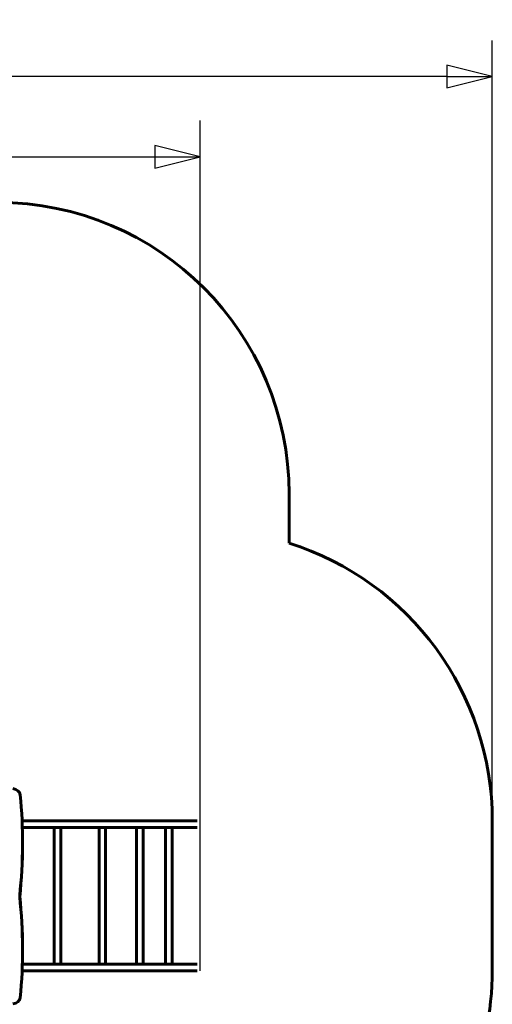
# Model space of a CAD drawing. Units: millimetres. Extents: x 4112 to 12566, y 4804 to 13295.
# Drawn here: x 10132 to 12566, y 8227 to 13295 of the extents above; entities that cross this region are included whole.
import ezdxf

# ---------------------------------------------------------------- set-up
doc = ezdxf.new("R2010")
doc.units = ezdxf.units.MM
doc.header["$LTSCALE"] = 58.5
doc.layers.add('Widoczne (ISO)', color=7, linetype='Continuous', lineweight=60)
doc.layers.add('Wymiar (ISO)', color=7, linetype='Continuous', lineweight=25)
doc.styles.add('tiff (ISO)', font='tahoma.ttf')
doc.dimstyles.new('tiff', dxfattribs={"dimscale": 58.5, "dimtxt": 4, "dimasz": 4, "dimexe": 3.175, "dimexo": 0, "dimgap": 0.762, "dimtad": 1, "dimdec": 0, "dimrnd": 1e-08, "dimzin": 0, "dimtxsty": 'tiff (ISO)', "dimblk": 'Filled-1', "dimcen": 0.09, "dimdle": 10, "dimclrd": 256, "dimclre": 256, "dimclrt": 256, "dimazin": 0, "dimtfac": 1, "dimtmove": 0, "dimatfit": 3, "dimfxl": 1, "dimtolj": 1, "dimtzin": 0, "dimlwd": 25, "dimlwe": 25, "dimarcsym": 0})

# ---------------------------------------------------------------- blocks, each defined once
blk = doc.blocks.new('Filled-1')
at = {"color": 0}
for p, q in [((0, 0), (-1, 0.25)), ((-1, 0.25), (-1, -0.25)), ((-1, 0), (0, 0)), ((-1, -0.25), (0, 0))]:
    blk.add_line(p, q, dxfattribs=at)
at = {"color": 0, "flags": 128}
blk.add_lwpolyline([(-1, -0.25), (0, 0), (-1, 0.25), (-1, -0.25)], dxfattribs=at)
at = {"color": 0}
blk.add_solid([(-1, -0.25), (0, 0), (-1, 0.25), (-1, -0.25)], dxfattribs=at)
blk = doc.blocks.new('*D8')
at = {"layer": 'Defpoints', "color": 0, "linetype": 'Continuous', "transparency": 16777216}
for p in [(5066.2, 13003), (5066.2, 9510.9), (12566, 9171.4)]:
    blk.add_point(p, dxfattribs=at)
at = {"layer": 'Wymiar (ISO)', "linetype": 'Continuous', "lineweight": 25, "transparency": 16777216}
for p, q in [((5066.2, 9510.9), (5066.2, 13188.7)), ((12566, 9171.4), (12566, 13188.7)), ((12332, 13003), (5300.2, 13003))]:
    blk.add_line(p, q, dxfattribs=at)
at = {"layer": 'Wymiar (ISO)', "linetype": 'Continuous', "lineweight": 25, "transparency": 16777216, "xscale": 234, "yscale": 234, "zscale": 234, "rotation": 180}
blk.add_blockref('Filled-1', (5066.2, 13003), dxfattribs=at)
at = {"layer": 'Wymiar (ISO)', "linetype": 'Continuous', "lineweight": 25, "transparency": 16777216, "xscale": 234, "yscale": 234, "zscale": 234}
blk.add_blockref('Filled-1', (12566, 13003), dxfattribs=at)
at = {"layer": 'Wymiar (ISO)', "linetype": 'Continuous', "lineweight": 25, "transparency": 16777216, "insert": (8479, 13291.1), "char_height": 234, "attachment_point": 1, "style": 'tiff (ISO)'}
blk.add_mtext('\\A1;7500', dxfattribs=at)
blk = doc.blocks.new('*D9')
at = {"layer": 'Defpoints', "color": 0, "linetype": 'Continuous', "transparency": 16777216}
for p in [(11061, 12589.8), (7027.2, 8581.9), (11061, 8398.4)]:
    blk.add_point(p, dxfattribs=at)
at = {"layer": 'Wymiar (ISO)', "linetype": 'Continuous', "lineweight": 25, "transparency": 16777216}
for p, q in [((7027.2, 8581.9), (7027.2, 12775.5)), ((11061, 8398.4), (11061, 12775.5)), ((7261.2, 12589.8), (10827, 12589.8))]:
    blk.add_line(p, q, dxfattribs=at)
at = {"layer": 'Wymiar (ISO)', "linetype": 'Continuous', "lineweight": 25, "transparency": 16777216, "xscale": 234, "yscale": 234, "zscale": 234, "rotation": 180}
blk.add_blockref('Filled-1', (7027.2, 12589.8), dxfattribs=at)
at = {"layer": 'Wymiar (ISO)', "linetype": 'Continuous', "lineweight": 25, "transparency": 16777216, "xscale": 234, "yscale": 234, "zscale": 234}
blk.add_blockref('Filled-1', (11061, 12589.8), dxfattribs=at)
at = {"layer": 'Wymiar (ISO)', "linetype": 'Continuous', "lineweight": 25, "transparency": 16777216, "insert": (8699.9, 12878.1), "char_height": 234, "attachment_point": 1, "style": 'tiff (ISO)'}
blk.add_mtext('\\A1;4034', dxfattribs=at)

msp = doc.modelspace()

# ---------------------------------------------------------------- linework, layer by layer
at = {"layer": 'Widoczne (ISO)'}
for p, q in [((11519, 10854.4), (11519, 10601.3)), ((10143.8, 9171.4), (11045.6, 9171.4)), ((10145.2, 9136.4), (10324.1, 9136.4)), ((10309.9, 9136.4), (10309.9, 8433.4)), ((10342.8, 9136.4), (10324.1, 9136.4)), ((10342.8, 9136.4), (10557.7, 9136.4)), ((10343.6, 9136.4), (10343.6, 8433.4)), ((10540.3, 9136.4), (10540.3, 8433.4)), ((10573.9, 9136.4), (10557.7, 9136.4)), ((10573.9, 9136.4), (10754.3, 9136.4)), ((10574, 9136.4), (10574, 8433.4)), ((10733.7, 9136.4), (10733.7, 8433.4)), ((10767.4, 9136.4), (10754.3, 9136.4)), ((10767.4, 9136.4), (10767.4, 8433.4)), ((10767.4, 9136.4), (10906.6, 9136.4)), ((10882.9, 9136.4), (10882.9, 8433.4)), ((10916.6, 9136.4), (10906.6, 9136.4)), ((10916.6, 9136.4), (10916.6, 8433.4)), ((10916.6, 9136.4), (11045.6, 9136.4)), ((12566, 9171.4), (12566, 8403.4)), ((10146.4, 9058.7), (10146.4, 9051.6)), ((10146.4, 8514.2), (10146.4, 8507.1)), ((10145.3, 8433.4), (10324.1, 8433.4)), ((10342.8, 8433.4), (10324.1, 8433.4)), ((10342.8, 8433.4), (10557.7, 8433.4)), ((10573.9, 8433.4), (10557.7, 8433.4)), ((10573.9, 8433.4), (10754.3, 8433.4)), ((10767.4, 8433.4), (10754.3, 8433.4)), ((10767.4, 8433.4), (10906.6, 8433.4)), ((10916.6, 8433.4), (10906.6, 8433.4)), ((10916.6, 8433.4), (11045.6, 8433.4)), ((10144, 8398.4), (11045.6, 8398.4))]:
    msp.add_line(p, q, dxfattribs=at)
for centre, start, end in [((10019, 10854.4), 0, 90), ((11066, 9171.4), 0, 72.4192), ((11066, 8403.4), 310.9488, 0)]:
    msp.add_arc(centre, 1500, start, end, dxfattribs=at)
for centre, major_axis, start_param, end_param in [((10084.3, 9303.2), (50, 0), 0.069926, 1.319309), ((5146.4, 9058.7), (5000, 0), 6.206109, 6.353111), ((5146.4, 9051.6), (5000, 0), 6.206109, 6.283185), ((5146.4, 8507.1), (5000, 0), 6.213259, 6.360262), ((5146.4, 8514.2), (5000, 0), 0, 0.076073), ((10084.3, 8262.6), (50, 0), 4.963876, 6.213259)]:
    msp.add_ellipse(centre, major_axis=major_axis, ratio=0.707107, start_param=start_param, end_param=end_param, dxfattribs=at)

# ---------------------------------------------------------------- dimensions: what is measured, and where the dimension line sits
at = {"layer": 'Wymiar (ISO)', "linetype": 'Continuous', "lineweight": 25}
for base, p1, p2, picture, middle in [((5066.2, 13003), (12566, 9171.4), (5066.2, 9510.9), '*D8', (8816.1, 13003)), ((11061, 12589.8), (7027.2, 8581.9), (11061, 8398.4), '*D9', (9044.1, 12589.8))]:
    dim = msp.add_linear_dim(base=base, p1=p1, p2=p2, angle=180, dimstyle='tiff', override={"dimdec": 0, "dimtp": 0, "dimtm": 0, "dimtdec": 2, "dimtofl": 0, "dimatfit": 1}, dxfattribs=at)
    dim.commit()
    dim.dimension.update_dxf_attribs({"geometry": picture, "text_midpoint": middle, "dimtype": 160})

doc.saveas('drawing.dxf')
